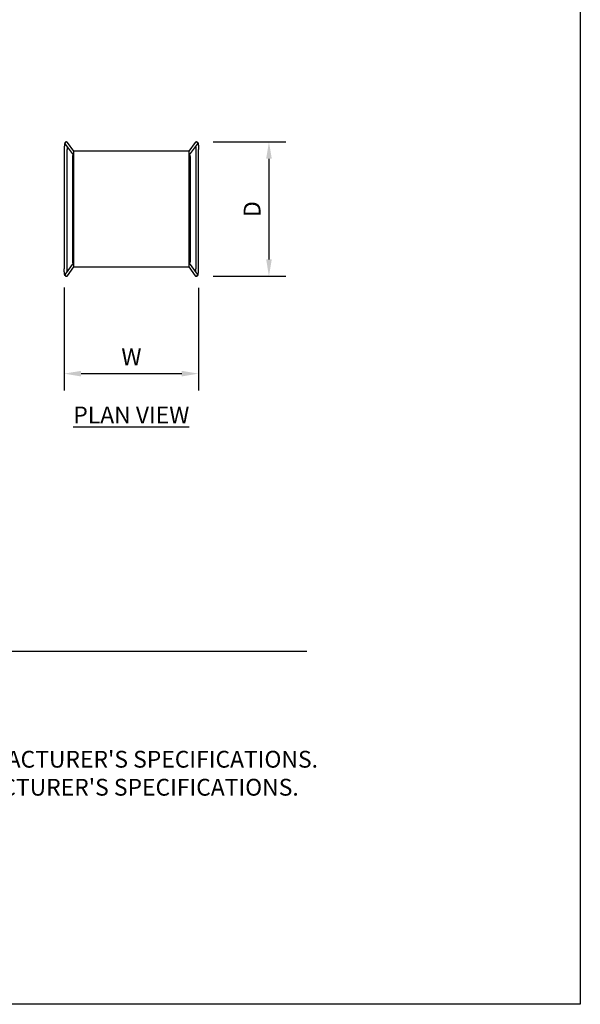
# Model space of a CAD drawing. Units: inches. Extents: x 0 to 204, y 0 to 264.
# Drawn here: x 129 to 204, y 0 to 132 of the extents above; entities that cross this region are included whole.
import ezdxf

# ---------------------------------------------------------------- set-up
doc = ezdxf.new("R2010")
doc.units = ezdxf.units.IN
doc.header["$MEASUREMENT"] = 0
doc.layers.get('0').update_dxf_attribs({"color": 10})
for name, color, linetype in [('A-ANNO-DIMS', 2, 'Continuous'), ('A-ANNO-NOTES', 2, 'Continuous'), ('A-ANNO-TITLE', 4, 'Continuous')]:
    doc.layers.add(name, color=color, linetype=linetype)
doc.styles.add('Arial', font='arial.ttf')
doc.dimstyles.new('ARCH-24', dxfattribs={"dimscale": 24, "dimtxt": 0.09375, "dimasz": 0.09375, "dimexe": 0.09375, "dimexo": 0.09375, "dimgap": 0.046875, "dimtad": 1, "dimdec": 4, "dimzin": 3, "dimdsep": 46, "dimlunit": 4, "dimtxsty": 'Arial', "dimcen": 0, "dimdle": 0.09375, "dimclrd": 256, "dimclre": 256, "dimclrt": 256, "dimadec": 0, "dimazin": 0, "dimtfac": 1, "dimtdec": 4, "dimtmove": 2, "dimatfit": 2, "dimfxl": 1, "dimfrac": 2, "dimtolj": 1, "dimtzin": 0, "dimlwd": -1, "dimlwe": -1, "dimarcsym": 0})

# ---------------------------------------------------------------- blocks, each defined once
blk = doc.blocks.new('*D6')
at = {"layer": 'A-ANNO-DIMS', "transparency": 16777216}
for p, q in [((134.84, 96.02), (134.84, 82.22)), ((152.83, 95.97), (152.83, 82.22)), ((137.09, 84.47), (150.58, 84.47))]:
    blk.add_line(p, q, dxfattribs=at)
for points in [[(137.09, 84.84), (137.09, 84.09), (134.84, 84.47)], [(150.58, 84.84), (150.58, 84.09), (152.83, 84.47)]]:
    blk.add_solid(points, dxfattribs=at)
at = {"layer": 'Defpoints', "color": 0, "transparency": 16777216}
for p in [(134.84, 98.27), (152.83, 98.22), (152.83, 84.47)]:
    blk.add_point(p, dxfattribs=at)
at = {"layer": 'A-ANNO-DIMS', "transparency": 16777216, "insert": (143.84, 86.72), "char_height": 2.25, "attachment_point": 5, "style": 'Arial'}
blk.add_mtext('\\A1;W', dxfattribs=at)
blk = doc.blocks.new('*D7')
at = {"layer": 'A-ANNO-DIMS', "transparency": 16777216}
for p, q in [((154.81, 115.51), (164.52, 115.51)), ((162.27, 113.26), (162.27, 99.76)), ((154.81, 97.51), (164.52, 97.51))]:
    blk.add_line(p, q, dxfattribs=at)
for points in [[(161.9, 113.26), (162.65, 113.26), (162.27, 115.51)], [(161.9, 99.76), (162.65, 99.76), (162.27, 97.51)]]:
    blk.add_solid(points, dxfattribs=at)
at = {"layer": 'Defpoints', "color": 0, "transparency": 16777216}
for p in [(152.56, 115.51), (152.56, 97.51), (162.27, 97.51)]:
    blk.add_point(p, dxfattribs=at)
at = {"layer": 'A-ANNO-DIMS', "transparency": 16777216, "insert": (160.02, 106.51), "char_height": 2.25, "attachment_point": 5, "rotation": 90, "style": 'Arial'}
blk.add_mtext('\\A1;D', dxfattribs=at)
blk = doc.blocks.new('TABOUR-B1-PLN')
for p, q in [((-8.99, 8.27), (-9, 8.24)), ((-9, 8.24), (-9, 8.21)), ((-9, 8.21), (-9, 8.17)), ((-9, 8.17), (-9, 8.14)), ((-9, 8.14), (-9, 8.11)), ((-9, 8.11), (-9, 8.08)), ((-9, 8.08), (-9, 8.04)), ((-9, 8.04), (-9, 8.01)), ((-9, 8.01), (-9, 8)), ((-9, 8), (-9, -8)), ((-8.98, 8.45), (-8.99, 8.42)), ((-8.99, 8.42), (-8.99, 8.39)), ((-8.99, 8.39), (-8.99, 8.36)), ((-8.99, 8.36), (-8.99, 8.33)), ((-8.99, 8.33), (-8.99, 8.3)), ((-8.99, 8.3), (-8.99, 8.27)), ((-8.97, 8.59), (-8.98, 8.56)), ((-8.98, 8.56), (-8.98, 8.53)), ((-8.98, 8.53), (-8.98, 8.51)), ((-8.98, 8.51), (-8.98, 8.48)), ((-8.98, 8.48), (-8.98, 8.45)), ((-8.96, 8.66), (-8.97, 8.63)), ((-8.97, 8.63), (-8.97, 8.61)), ((-8.97, 8.61), (-8.97, 8.59)), ((-8.95, 8.72), (-8.96, 8.7)), ((-8.96, 8.7), (-8.96, 8.68)), ((-8.96, 8.68), (-8.96, 8.66)), ((-8.94, 8.78), (-8.95, 8.76)), ((-8.95, 8.76), (-8.95, 8.74)), ((-8.95, 8.74), (-8.95, 8.72)), ((-8.93, 8.81), (-8.94, 8.8)), ((-8.94, 8.8), (-8.94, 8.78)), ((-8.92, 8.85), (-8.93, 8.83)), ((-8.93, 8.83), (-8.93, 8.81)), ((-8.91, 8.87), (-8.92, 8.85)), ((-8.9, 8.89), (-8.91, 8.87)), ((-8.89, 8.91), (-8.9, 8.89)), ((-8.87, 8.93), (-8.89, 8.91)), ((-8.84, 8.96), (-8.87, 8.93)), ((-8.86, 8.7), (-7.8, 7.26)), ((-8.79, 8.99), (-8.84, 8.96)), ((-8.72, 9), (-8.79, 8.99)), ((-8.72, 9), (-8.65, 8.99)), ((-8.65, 8.99), (-8.6, 8.96)), ((-8.61, 8.36), (-8.62, 8.35)), ((-8.62, 8.35), (-8.62, 8.32)), ((-8.62, 8.32), (-8.62, 8.29)), ((-8.62, 8.29), (-8.62, 8.26)), ((-8.62, 8.26), (-8.62, 8.23)), ((-8.62, 8.23), (-8.62, 8.2)), ((-8.62, 8.2), (-8.62, 8.17)), ((-8.62, 8.17), (-8.62, 8.14)), ((-8.62, 8.14), (-8.62, 8.1)), ((-8.62, 8.1), (-8.62, 8.07)), ((-8.62, 8.07), (-8.62, 8.04)), ((-8.62, 8.04), (-8.62, 8.01)), ((-8.62, 8.01), (-8.62, 8)), ((-8.62, -8), (-8.62, 8)), ((-8.6, 8.96), (-8.57, 8.93)), ((-8.57, 8.93), (-8.56, 8.92)), ((-7.7, 7.75), (-8.56, 8.92)), ((8.56, 8.92), (7.7, 7.75)), ((7.8, 7.26), (8.86, 8.7)), ((8.57, 8.93), (8.56, 8.92)), ((8.61, 8.96), (8.57, 8.93)), ((8.66, 8.99), (8.61, 8.96)), ((8.62, 8.36), (8.62, 8.35)), ((8.62, 8.35), (8.62, 8.32)), ((8.62, 8.32), (8.62, 8.29)), ((8.62, 8.29), (8.62, 8.26)), ((8.62, 8.26), (8.62, 8.23)), ((8.62, 8.23), (8.62, 8.2)), ((8.62, 8.2), (8.62, 8.17)), ((8.62, 8.17), (8.62, 8.14)), ((8.62, 8.14), (8.63, 8.1)), ((8.63, 8.1), (8.63, 8.07)), ((8.63, 8.07), (8.63, 8.04)), ((8.63, 8.04), (8.63, 8.01)), ((8.63, 8.01), (8.63, 8)), ((8.63, 8), (8.63, -8)), ((8.72, 9), (8.66, 8.99)), ((8.72, 9), (8.79, 8.99)), ((8.79, 8.99), (8.84, 8.96)), ((8.84, 8.96), (8.87, 8.93)), ((8.87, 8.93), (8.89, 8.91)), ((8.89, 8.91), (8.91, 8.89)), ((8.91, 8.89), (8.92, 8.87)), ((8.92, 8.87), (8.92, 8.85)), ((8.92, 8.85), (8.93, 8.83)), ((8.93, 8.83), (8.94, 8.81)), ((8.94, 8.81), (8.94, 8.8)), ((8.94, 8.8), (8.94, 8.78)), ((8.94, 8.78), (8.95, 8.76)), ((8.95, 8.76), (8.95, 8.74)), ((8.95, 8.74), (8.96, 8.72)), ((8.96, 8.72), (8.96, 8.7)), ((8.96, 8.7), (8.96, 8.68)), ((8.96, 8.68), (8.97, 8.66)), ((8.97, 8.66), (8.97, 8.63)), ((8.97, 8.63), (8.97, 8.61)), ((8.97, 8.61), (8.97, 8.59)), ((8.97, 8.59), (8.98, 8.56)), ((8.98, 8.56), (8.98, 8.53)), ((8.98, 8.53), (8.98, 8.51)), ((8.98, 8.51), (8.98, 8.48)), ((8.98, 8.48), (8.99, 8.45)), ((8.99, 8.45), (8.99, 8.42)), ((8.99, 8.42), (8.99, 8.39)), ((8.99, 8.39), (8.99, 8.36)), ((8.99, 8.36), (8.99, 8.33)), ((8.99, 8.33), (8.99, 8.3)), ((8.99, 8.3), (9, 8.27)), ((9, 8.27), (9, 8.24)), ((9, 8.24), (9, 8.21)), ((9, 8.21), (9, 8.17)), ((9, 8.17), (9, 8.14)), ((9, 8.14), (9, 8.11)), ((9, 8.11), (9, 8.08)), ((9, 8.08), (9, 8.04)), ((9, 8.04), (9, 8.01)), ((9, 8.01), (9, 8)), ((9, -8), (9, 8)), ((-7.9, 7.03), (-7.91, 7.01)), ((-7.91, 7.01), (-7.91, 6.99)), ((-7.91, 6.99), (-7.91, 6.96)), ((-7.91, 6.96), (-7.91, 6.94)), ((-7.91, 6.94), (-7.91, 6.93)), ((-7.91, 6.93), (-7.91, -6.93)), ((-7.89, 7.08), (-7.9, 7.06)), ((-7.9, 7.06), (-7.9, 7.03)), ((-7.88, 7.13), (-7.89, 7.1)), ((-7.89, 7.1), (-7.89, 7.08)), ((-7.87, 7.15), (-7.88, 7.13)), ((-7.86, 7.17), (-7.87, 7.15)), ((-7.85, 7.19), (-7.86, 7.17)), ((-7.84, 7.22), (-7.85, 7.19)), ((-7.83, 7.24), (-7.84, 7.22)), ((-7.82, 7.26), (-7.83, 7.24)), ((-7.8, 7.28), (-7.82, 7.26)), ((-7.79, 7.3), (-7.8, 7.28)), ((-7.78, 7.31), (-7.79, 7.3)), ((-7.76, 7.33), (-7.78, 7.31)), ((-7.75, 7.34), (-7.76, 7.33)), ((7.75, 7.75), (-7.75, 7.75)), ((-7.75, 7.75), (-7.75, -7.75)), ((7.75, -7.75), (7.75, 7.75)), ((7.77, 7.33), (7.75, 7.34)), ((7.78, 7.31), (7.77, 7.33)), ((7.8, 7.29), (7.78, 7.31)), ((7.81, 7.27), (7.8, 7.29)), ((7.82, 7.25), (7.81, 7.27)), ((7.84, 7.23), (7.82, 7.25)), ((7.85, 7.21), (7.84, 7.23)), ((7.86, 7.19), (7.85, 7.21)), ((7.87, 7.17), (7.86, 7.19)), ((7.88, 7.14), (7.87, 7.17)), ((7.88, 7.12), (7.88, 7.14)), ((7.89, 7.1), (7.88, 7.12)), ((7.9, 7.08), (7.89, 7.1)), ((7.9, 7.05), (7.9, 7.08)), ((7.91, 7.03), (7.9, 7.05)), ((7.91, 7), (7.91, 7.03)), ((7.91, 6.98), (7.91, 7)), ((7.91, 6.96), (7.91, 6.98)), ((7.91, 6.93), (7.91, 6.96)), ((7.91, -6.93), (7.91, 6.93)), ((-7.8, -7.26), (-8.86, -8.7)), ((-8.56, -8.92), (-7.7, -7.75)), ((-7.91, -6.93), (-7.91, -6.96)), ((-7.91, -6.96), (-7.91, -6.98)), ((-7.91, -6.98), (-7.91, -7)), ((-7.91, -7), (-7.91, -7.03)), ((-7.91, -7.03), (-7.9, -7.05)), ((-7.9, -7.05), (-7.9, -7.08)), ((-7.9, -7.08), (-7.89, -7.1)), ((-7.89, -7.1), (-7.88, -7.12)), ((-7.88, -7.12), (-7.87, -7.14)), ((-7.87, -7.14), (-7.87, -7.17)), ((-7.87, -7.17), (-7.86, -7.19)), ((-7.86, -7.19), (-7.85, -7.21)), ((-7.85, -7.21), (-7.83, -7.23)), ((-7.83, -7.23), (-7.82, -7.25)), ((-7.82, -7.25), (-7.81, -7.27)), ((-7.81, -7.27), (-7.79, -7.29)), ((-7.79, -7.29), (-7.78, -7.31)), ((-7.78, -7.31), (-7.76, -7.33)), ((-7.76, -7.33), (-7.75, -7.34)), ((-7.75, -7.75), (7.75, -7.75)), ((7.7, -7.75), (8.56, -8.92)), ((7.75, -7.34), (7.76, -7.33)), ((7.76, -7.33), (7.78, -7.31)), ((7.78, -7.31), (7.79, -7.3)), ((7.79, -7.3), (7.81, -7.28)), ((8.86, -8.7), (7.8, -7.26)), ((7.81, -7.28), (7.82, -7.26)), ((7.82, -7.26), (7.83, -7.24)), ((7.83, -7.24), (7.84, -7.22)), ((7.84, -7.22), (7.86, -7.19)), ((7.86, -7.19), (7.87, -7.17)), ((7.87, -7.15), (7.88, -7.13)), ((7.87, -7.17), (7.87, -7.15)), ((7.88, -7.13), (7.89, -7.1)), ((7.89, -7.1), (7.9, -7.08)), ((7.9, -7.06), (7.91, -7.03)), ((7.9, -7.08), (7.9, -7.06)), ((7.91, -6.94), (7.91, -6.93)), ((7.91, -6.96), (7.91, -6.94)), ((7.91, -6.99), (7.91, -6.96)), ((7.91, -7.01), (7.91, -6.99)), ((7.91, -7.03), (7.91, -7.01)), ((-9, -8.01), (-9, -8)), ((-9, -8.04), (-9, -8.01)), ((-9, -8.08), (-9, -8.04)), ((-9, -8.11), (-9, -8.08)), ((-9, -8.14), (-9, -8.11)), ((-9, -8.17), (-9, -8.14)), ((-9, -8.21), (-9, -8.17)), ((-9, -8.24), (-9, -8.21)), ((-8.99, -8.27), (-9, -8.24)), ((-8.99, -8.3), (-8.99, -8.27)), ((-8.99, -8.33), (-8.99, -8.3)), ((-8.99, -8.36), (-8.99, -8.33)), ((-8.99, -8.39), (-8.99, -8.36)), ((-8.99, -8.42), (-8.99, -8.39)), ((-8.98, -8.45), (-8.99, -8.42)), ((-8.98, -8.48), (-8.98, -8.45)), ((-8.98, -8.51), (-8.98, -8.48)), ((-8.98, -8.53), (-8.98, -8.51)), ((-8.98, -8.56), (-8.98, -8.53)), ((-8.97, -8.59), (-8.98, -8.56)), ((-8.97, -8.61), (-8.97, -8.59)), ((-8.97, -8.63), (-8.97, -8.61)), ((-8.96, -8.66), (-8.97, -8.63)), ((-8.96, -8.68), (-8.96, -8.66)), ((-8.96, -8.7), (-8.96, -8.68)), ((-8.95, -8.72), (-8.96, -8.7)), ((-8.95, -8.74), (-8.95, -8.72)), ((-8.95, -8.76), (-8.95, -8.74)), ((-8.94, -8.78), (-8.95, -8.76)), ((-8.94, -8.8), (-8.94, -8.78)), ((-8.93, -8.81), (-8.94, -8.8)), ((-8.93, -8.83), (-8.93, -8.81)), ((-8.92, -8.85), (-8.93, -8.83)), ((-8.91, -8.87), (-8.92, -8.85)), ((-8.9, -8.89), (-8.91, -8.87)), ((-8.89, -8.91), (-8.9, -8.89)), ((-8.87, -8.93), (-8.89, -8.91)), ((-8.84, -8.96), (-8.87, -8.93)), ((-8.79, -8.99), (-8.84, -8.96)), ((-8.72, -9), (-8.79, -8.99)), ((-8.72, -9), (-8.65, -8.99)), ((-8.65, -8.99), (-8.6, -8.96)), ((-8.62, -8.01), (-8.62, -8)), ((-8.62, -8.04), (-8.62, -8.01)), ((-8.62, -8.07), (-8.62, -8.04)), ((-8.62, -8.1), (-8.62, -8.07)), ((-8.62, -8.14), (-8.62, -8.1)), ((-8.62, -8.17), (-8.62, -8.14)), ((-8.62, -8.2), (-8.62, -8.17)), ((-8.62, -8.23), (-8.62, -8.2)), ((-8.62, -8.26), (-8.62, -8.23)), ((-8.62, -8.29), (-8.62, -8.26)), ((-8.62, -8.32), (-8.62, -8.29)), ((-8.62, -8.35), (-8.62, -8.32)), ((-8.61, -8.36), (-8.62, -8.35)), ((-8.6, -8.96), (-8.57, -8.93)), ((-8.57, -8.93), (-8.56, -8.92)), ((8.57, -8.93), (8.56, -8.92)), ((8.61, -8.96), (8.57, -8.93)), ((8.66, -8.99), (8.61, -8.96)), ((8.62, -8.14), (8.63, -8.1)), ((8.62, -8.17), (8.62, -8.14)), ((8.62, -8.2), (8.62, -8.17)), ((8.62, -8.23), (8.62, -8.2)), ((8.62, -8.26), (8.62, -8.23)), ((8.62, -8.29), (8.62, -8.26)), ((8.62, -8.32), (8.62, -8.29)), ((8.62, -8.35), (8.62, -8.32)), ((8.62, -8.36), (8.62, -8.35)), ((8.63, -8.01), (8.63, -8)), ((8.63, -8.04), (8.63, -8.01)), ((8.63, -8.07), (8.63, -8.04)), ((8.63, -8.1), (8.63, -8.07)), ((8.72, -9), (8.66, -8.99)), ((8.72, -9), (8.79, -8.99)), ((8.79, -8.99), (8.84, -8.96)), ((8.84, -8.96), (8.87, -8.93)), ((8.87, -8.93), (8.89, -8.91)), ((8.89, -8.91), (8.91, -8.89)), ((8.91, -8.89), (8.92, -8.87)), ((8.92, -8.85), (8.93, -8.83)), ((8.92, -8.87), (8.92, -8.85)), ((8.93, -8.83), (8.94, -8.81)), ((8.94, -8.78), (8.95, -8.76)), ((8.94, -8.8), (8.94, -8.78)), ((8.94, -8.81), (8.94, -8.8)), ((8.95, -8.74), (8.96, -8.72)), ((8.95, -8.76), (8.95, -8.74)), ((8.96, -8.68), (8.97, -8.66)), ((8.96, -8.7), (8.96, -8.68)), ((8.96, -8.72), (8.96, -8.7)), ((8.97, -8.59), (8.98, -8.56)), ((8.97, -8.61), (8.97, -8.59)), ((8.97, -8.63), (8.97, -8.61)), ((8.97, -8.66), (8.97, -8.63)), ((8.98, -8.48), (8.99, -8.45)), ((8.98, -8.51), (8.98, -8.48)), ((8.98, -8.53), (8.98, -8.51)), ((8.98, -8.56), (8.98, -8.53)), ((8.99, -8.3), (9, -8.27)), ((8.99, -8.33), (8.99, -8.3)), ((8.99, -8.36), (8.99, -8.33)), ((8.99, -8.39), (8.99, -8.36)), ((8.99, -8.42), (8.99, -8.39)), ((8.99, -8.45), (8.99, -8.42)), ((9, -8.01), (9, -8)), ((9, -8.04), (9, -8.01)), ((9, -8.08), (9, -8.04)), ((9, -8.11), (9, -8.08)), ((9, -8.14), (9, -8.11)), ((9, -8.17), (9, -8.14)), ((9, -8.21), (9, -8.17)), ((9, -8.24), (9, -8.21)), ((9, -8.27), (9, -8.24))]:
    blk.add_line(p, q)
for centre, major_axis, ratio, start_param, end_param in [((-8.71, 8.8), (0.148, 0.116), 0.98423, 1.68967, 2.467871), ((-8.71, 8.81), (0.151, 0.111), 0.982965, 2.254079, 2.515878), ((-8.71, 8.8), (0.148, 0.116), 0.98423, 2.469989, 3.255387), ((-8.71, 8.81), (0.151, 0.111), 0.982965, 1.992279, 2.071546), ((-8.71, 8.81), (0.151, 0.111), 0.982965, 1.772238, 1.982321), ((-8.71, 8.81), (0.151, 0.111), 0.982965, 6.18107, 8.013665), ((-8.71, 8.8), (0.148, 0.116), 0.98423, 1.427766, 1.684591), ((-8.71, 8.8), (0.148, 0.116), 0.98423, 1.165065, 1.422792), ((-8.71, 8.8), (0.148, 0.116), 0.98423, 0.901344, 1.160992), ((-8.71, 8.8), (0.148, 0.116), 0.98423, 0.637393, 0.899193), ((8.71, 8.81), (-0.151, 0.111), 0.982965, 4.552705, 6.385301), ((8.71, 8.8), (-0.148, 0.116), 0.98423, 5.383992, 5.645792), ((8.71, 8.8), (-0.148, 0.116), 0.98423, 5.122193, 5.382405), ((8.71, 8.8), (-0.148, 0.116), 0.98423, 4.860394, 5.118674), ((8.71, 8.8), (-0.148, 0.116), 0.98423, 4.598594, 4.85596), ((8.71, 8.8), (-0.148, 0.116), 0.98423, 3.815502, 4.594041), ((8.71, 8.81), (-0.151, 0.111), 0.982965, 4.302888, 4.513783), ((8.71, 8.8), (-0.148, 0.116), 0.98423, 3.027798, 3.813196), ((8.71, 8.81), (-0.151, 0.111), 0.982965, 3.767307, 4.290906), ((-8.71, -8.8), (-0.148, 0.116), 0.98423, 6.169391, 6.954789), ((-8.71, -8.8), (-0.148, 0.116), 0.98423, 0.673909, 1.452448), ((-8.71, -8.81), (-0.151, 0.111), 0.982965, 0.625715, 0.887514), ((-8.71, -8.81), (-0.151, 0.111), 0.982965, 1.026251, 1.149313), ((-8.71, -8.81), (-0.151, 0.111), 0.982965, 1.159272, 1.369355), ((-8.71, -8.81), (-0.151, 0.111), 0.982965, 1.411113, 3.243708), ((-8.71, -8.8), (-0.148, 0.116), 0.98423, 1.457002, 1.714368), ((-8.71, -8.8), (-0.148, 0.116), 0.98423, 1.718801, 1.977082), ((-8.71, -8.8), (-0.148, 0.116), 0.98423, 1.9806, 2.240812), ((-8.71, -8.8), (-0.148, 0.116), 0.98423, 2.2424, 2.504199), ((8.71, -8.81), (0.151, 0.111), 0.982965, 3.039477, 4.872073), ((8.71, -8.8), (0.148, 0.116), 0.98423, 3.778986, 4.040786), ((8.71, -8.8), (0.148, 0.116), 0.98423, 4.042937, 4.302585), ((8.71, -8.8), (0.148, 0.116), 0.98423, 4.306657, 4.564384), ((8.71, -8.8), (0.148, 0.116), 0.98423, 4.569359, 4.826184), ((8.71, -8.8), (0.148, 0.116), 0.98423, 4.831263, 5.609464), ((8.71, -8.8), (0.148, 0.116), 0.98423, 5.611582, 6.39698), ((8.71, -8.81), (0.151, 0.111), 0.982965, 4.910995, 5.12189), ((8.71, -8.81), (0.151, 0.111), 0.982965, 5.133872, 5.657471)]:
    blk.add_ellipse(centre, major_axis=major_axis, ratio=ratio, start_param=start_param, end_param=end_param)

msp = doc.modelspace()

# ---------------------------------------------------------------- linework, layer by layer
at = {"layer": 'A-ANNO-TITLE'}
msp.add_line((24, 47.30404), (167.36685, 47.30404), dxfattribs=at)
at = {"layer": 'Defpoints'}
msp.add_lwpolyline([(0, 0), (0, 264), (204, 264), (204, 0)], close=True, dxfattribs=at)

# ---------------------------------------------------------------- block references
msp.add_blockref('TABOUR-B1-PLN', (143.83525, 106.5079))

# ---------------------------------------------------------------- texts
at = {"layer": 'A-ANNO-NOTES', "char_height": 2.25, "style": 'Arial'}
for s, insert, width, attachment_point in [('{\\LPLAN VIEW}', (143.82572, 80.06356), 30.2182692, 2), ("{\\LNOTES}: \\P\\pi-6.75,l6.75,t4.5,6.75;1.^IINSTALLATION TO BE COMPLETED IN ACCORDANCE WITH MANUFACTURER'S SPECIFICATIONS. \\P2.^IALL DIMENSIONS ARE CONSIDERED TRUE AND REFLECT MANUFACTURER'S SPECIFICATIONS. \\P3.^IDO NOT SCALE DRAWING.", (24, 37.69952), 187.3315683, 1)]:
    msp.add_mtext(s, dxfattribs=dict(at, insert=insert, width=width, attachment_point=attachment_point))

# ---------------------------------------------------------------- dimensions: what is measured, and where the dimension line sits
at = {"layer": 'A-ANNO-DIMS'}
dim = msp.add_linear_dim(base=(162.27058, 97.5079), p1=(152.5592, 115.5079), p2=(152.5592, 97.5079), angle=270, text='D', dimstyle='ARCH-24', dxfattribs=at)
dim.commit()
dim.dimension.update_dxf_attribs({"geometry": '*D7', "text_midpoint": (160.02058, 106.5079)})
dim = msp.add_linear_dim(base=(152.83052, 84.46852), p1=(134.83999, 98.26877), p2=(152.83052, 98.22119), text='W', dimstyle='ARCH-24', dxfattribs=at)
dim.commit()
dim.dimension.update_dxf_attribs({"geometry": '*D6', "text_midpoint": (143.83525, 86.71852)})

doc.saveas('drawing.dxf')
